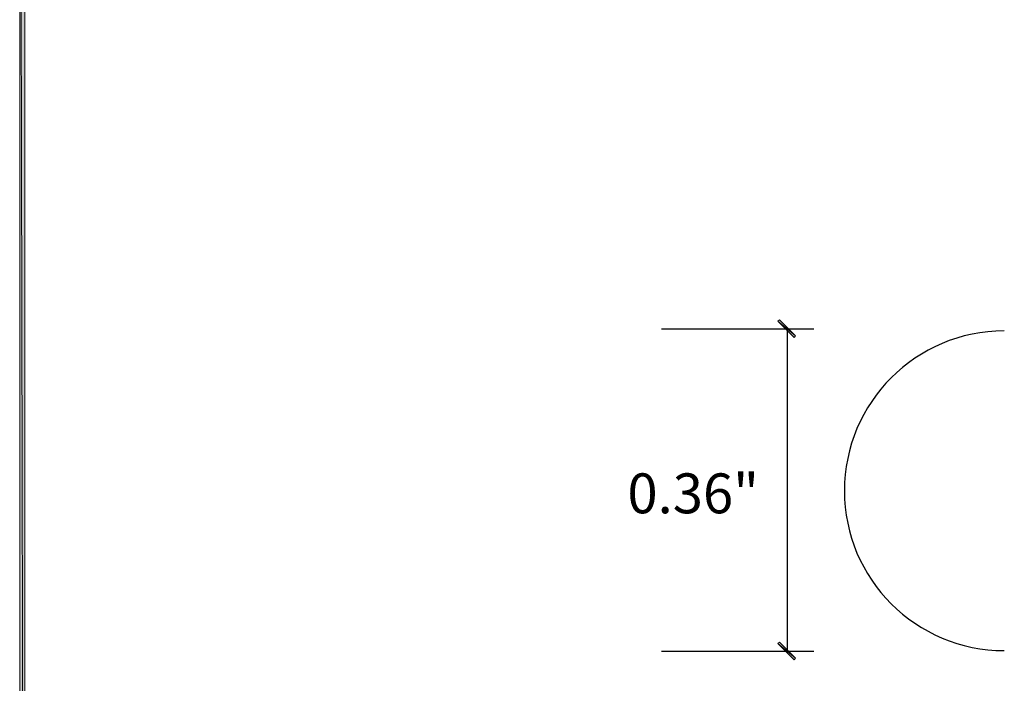
# Model space of a CAD drawing. Units: inches. Extents: x 0.58 to 10.25, y 0.48 to 7.91.
# Drawn here: x 0.58 to 3.63, y 3.8 to 5.86 of the extents above; entities that cross this region are included whole.
import ezdxf

# ---------------------------------------------------------------- set-up
doc = ezdxf.new("R2010")
doc.units = ezdxf.units.IN
doc.header["$MEASUREMENT"] = 0
doc.layers.add('Layer 1', color=7, linetype='Continuous', lineweight=0)

# ---------------------------------------------------------------- blocks, each defined once
blk = doc.blocks.new('Block_0')
at = {"layer": 'Layer 1', "color": 18, "lineweight": 25, "true_color": 0x000000}
blk.add_open_spline([(3.633, 4.8947), (3.3595, 4.8947), (3.1378, 4.673), (3.1378, 4.3995), (3.1378, 4.1261), (3.3595, 3.9044), (3.633, 3.9044)], degree=3, knots=[0, 0, 0, 0, 1, 1, 1, 2, 2, 2, 2], dxfattribs=at)

msp = doc.modelspace()

# ---------------------------------------------------------------- hatches: boundary and pattern name
at = {"layer": 'Layer 1', "true_color": 0x000000, "transparency": 33554687}
h = msp.add_hatch(color=18, dxfattribs=at)
h.dxf.hatch_style = 2
edge = h.paths.add_edge_path()
edge.add_spline(control_points=[(0.5873, 0.4996), (0.5873, 0.4996), (0.5873, 0.4828), (0.5873, 0.4828), (0.5873, 0.4828), (10.2305, 0.4996), (10.2305, 0.4996), (10.2305, 0.4996), (0.5873, 0.4996), (0.5873, 0.4996)], knot_values=[0, 0, 0, 0, 1, 1, 1, 2, 2, 2, 3, 3, 3, 3], degree=3, periodic=0)
edge = h.paths.add_edge_path()
edge.add_spline(control_points=[(0.5873, 0.4828), (0.5873, 0.4828), (10.2305, 0.4996), (10.2305, 0.4996), (10.2305, 0.4996), (10.2468, 0.4828), (10.2468, 0.4828), (10.2468, 0.4828), (0.5873, 0.4828), (0.5873, 0.4828)], knot_values=[0, 0, 0, 0, 1, 1, 1, 2, 2, 2, 3, 3, 3, 3], degree=3, periodic=0)
edge = h.paths.add_edge_path()
edge.add_spline(control_points=[(10.2305, 0.4996), (10.2305, 0.4996), (10.2468, 0.4828), (10.2468, 0.4828), (10.2468, 0.4828), (10.2305, 7.8982), (10.2305, 7.8982), (10.2305, 7.8982), (10.2305, 0.4996), (10.2305, 0.4996)], knot_values=[0, 0, 0, 0, 1, 1, 1, 2, 2, 2, 3, 3, 3, 3], degree=3, periodic=0)
edge = h.paths.add_edge_path()
edge.add_spline(control_points=[(10.2468, 0.4828), (10.2468, 0.4828), (10.2305, 7.8982), (10.2305, 7.8982), (10.2305, 7.8982), (10.2468, 7.915), (10.2468, 7.915), (10.2468, 7.915), (10.2468, 0.4828), (10.2468, 0.4828)], knot_values=[0, 0, 0, 0, 1, 1, 1, 2, 2, 2, 3, 3, 3, 3], degree=3, periodic=0)
edge = h.paths.add_edge_path()
edge.add_spline(control_points=[(10.2305, 7.8982), (10.2305, 7.8982), (10.2468, 7.915), (10.2468, 7.915), (10.2468, 7.915), (0.5982, 7.8982), (0.5982, 7.8982), (0.5982, 7.8982), (10.2305, 7.8982), (10.2305, 7.8982)], knot_values=[0, 0, 0, 0, 1, 1, 1, 2, 2, 2, 3, 3, 3, 3], degree=3, periodic=0)
edge = h.paths.add_edge_path()
edge.add_spline(control_points=[(10.2468, 7.915), (10.2468, 7.915), (0.5982, 7.8982), (0.5982, 7.8982), (0.5982, 7.8982), (0.5819, 7.915), (0.5819, 7.915), (0.5819, 7.915), (10.2468, 7.915), (10.2468, 7.915)], knot_values=[0, 0, 0, 0, 1, 1, 1, 2, 2, 2, 3, 3, 3, 3], degree=3, periodic=0)
edge = h.paths.add_edge_path()
edge.add_spline(control_points=[(0.5982, 7.8982), (0.5982, 7.8982), (0.5819, 7.915), (0.5819, 7.915), (0.5819, 7.915), (0.5982, 0.4884), (0.5982, 0.4884), (0.5982, 0.4884), (0.5982, 7.8982), (0.5982, 7.8982)], knot_values=[0, 0, 0, 0, 1, 1, 1, 2, 2, 2, 3, 3, 3, 3], degree=3, periodic=0)
edge = h.paths.add_edge_path()
edge.add_spline(control_points=[(0.5819, 7.915), (0.5819, 7.915), (0.5982, 0.4884), (0.5982, 0.4884), (0.5982, 0.4884), (0.5819, 0.4884), (0.5819, 0.4884), (0.5819, 0.4884), (0.5819, 7.915), (0.5819, 7.915)], knot_values=[0, 0, 0, 0, 1, 1, 1, 2, 2, 2, 3, 3, 3, 3], degree=3, periodic=0)
at = {"layer": 'Layer 1', "true_color": 0xff0000, "transparency": 33554687}
h = msp.add_hatch(color=1, dxfattribs=at)
h.dxf.hatch_style = 2
edge = h.paths.add_edge_path()
edge.add_spline(control_points=[(2.9816, 4.8747), (2.9816, 4.8747), (2.9866, 4.8797), (2.9866, 4.8797), (2.9866, 4.8797), (2.9316, 4.9247), (2.9316, 4.9247), (2.9316, 4.9247), (2.9816, 4.8747), (2.9816, 4.8747)], knot_values=[0, 0, 0, 0, 1, 1, 1, 2, 2, 2, 3, 3, 3, 3], degree=3, periodic=0)
edge = h.paths.add_edge_path()
edge.add_spline(control_points=[(2.9866, 4.8797), (2.9866, 4.8797), (2.9316, 4.9247), (2.9316, 4.9247), (2.9316, 4.9247), (2.9366, 4.9297), (2.9366, 4.9297), (2.9366, 4.9297), (2.9866, 4.8797), (2.9866, 4.8797)], knot_values=[0, 0, 0, 0, 1, 1, 1, 2, 2, 2, 3, 3, 3, 3], degree=3, periodic=0)
h = msp.add_hatch(color=1, dxfattribs=at)
h.dxf.hatch_style = 2
edge = h.paths.add_edge_path()
edge.add_spline(control_points=[(2.9366, 4.9297), (2.9366, 4.9297), (2.9316, 4.9247), (2.9316, 4.9247), (2.9316, 4.9247), (2.9866, 4.8797), (2.9866, 4.8797), (2.9866, 4.8797), (2.9366, 4.9297), (2.9366, 4.9297)], knot_values=[0, 0, 0, 0, 1, 1, 1, 2, 2, 2, 3, 3, 3, 3], degree=3, periodic=0)
edge = h.paths.add_edge_path()
edge.add_spline(control_points=[(2.9316, 4.9247), (2.9316, 4.9247), (2.9866, 4.8797), (2.9866, 4.8797), (2.9866, 4.8797), (2.9816, 4.8747), (2.9816, 4.8747), (2.9816, 4.8747), (2.9316, 4.9247), (2.9316, 4.9247)], knot_values=[0, 0, 0, 0, 1, 1, 1, 2, 2, 2, 3, 3, 3, 3], degree=3, periodic=0)
h = msp.add_hatch(color=1, dxfattribs=at)
h.dxf.hatch_style = 2
edge = h.paths.add_edge_path()
edge.add_spline(control_points=[(2.9366, 3.931), (2.9366, 3.931), (2.9316, 3.926), (2.9316, 3.926), (2.9316, 3.926), (2.9866, 3.881), (2.9866, 3.881), (2.9866, 3.881), (2.9366, 3.931), (2.9366, 3.931)], knot_values=[0, 0, 0, 0, 1, 1, 1, 2, 2, 2, 3, 3, 3, 3], degree=3, periodic=0)
edge = h.paths.add_edge_path()
edge.add_spline(control_points=[(2.9316, 3.926), (2.9316, 3.926), (2.9866, 3.881), (2.9866, 3.881), (2.9866, 3.881), (2.9816, 3.876), (2.9816, 3.876), (2.9816, 3.876), (2.9316, 3.926), (2.9316, 3.926)], knot_values=[0, 0, 0, 0, 1, 1, 1, 2, 2, 2, 3, 3, 3, 3], degree=3, periodic=0)
h = msp.add_hatch(color=1, dxfattribs=at)
h.dxf.hatch_style = 2
edge = h.paths.add_edge_path()
edge.add_spline(control_points=[(2.9816, 3.876), (2.9816, 3.876), (2.9866, 3.881), (2.9866, 3.881), (2.9866, 3.881), (2.9316, 3.926), (2.9316, 3.926), (2.9316, 3.926), (2.9816, 3.876), (2.9816, 3.876)], knot_values=[0, 0, 0, 0, 1, 1, 1, 2, 2, 2, 3, 3, 3, 3], degree=3, periodic=0)
edge = h.paths.add_edge_path()
edge.add_spline(control_points=[(2.9866, 3.881), (2.9866, 3.881), (2.9316, 3.926), (2.9316, 3.926), (2.9316, 3.926), (2.9366, 3.931), (2.9366, 3.931), (2.9366, 3.931), (2.9866, 3.881), (2.9866, 3.881)], knot_values=[0, 0, 0, 0, 1, 1, 1, 2, 2, 2, 3, 3, 3, 3], degree=3, periodic=0)

# ---------------------------------------------------------------- linework, layer by layer
at = {"layer": 'Layer 1', "color": 1, "lineweight": 25, "true_color": 0xff0000}
for p, q in [((2.571, 4.9014), (3.0427, 4.9014)), ((2.9599, 4.9014), (2.9599, 3.9035)), ((2.571, 3.9027), (3.0427, 3.9027))]:
    msp.add_line(p, q, dxfattribs=at)
at = {"layer": 'Layer 1'}
for points in [[(0.5982, 7.8982), (0.5982, 7.8982), (0.5819, 7.915), (0.5819, 7.915), (0.5819, 7.915), (0.5982, 0.4884), (0.5982, 0.4884), (0.5982, 0.4884), (0.5982, 7.8982), (0.5982, 7.8982)], [(0.5819, 7.915), (0.5819, 7.915), (0.5982, 0.4884), (0.5982, 0.4884), (0.5982, 0.4884), (0.5819, 0.4884), (0.5819, 0.4884), (0.5819, 0.4884), (0.5819, 7.915), (0.5819, 7.915)], [(2.9866, 4.8797), (2.9866, 4.8797), (2.9316, 4.9247), (2.9316, 4.9247), (2.9316, 4.9247), (2.9366, 4.9297), (2.9366, 4.9297), (2.9366, 4.9297), (2.9866, 4.8797), (2.9866, 4.8797)], [(2.9366, 4.9297), (2.9366, 4.9297), (2.9316, 4.9247), (2.9316, 4.9247), (2.9316, 4.9247), (2.9866, 4.8797), (2.9866, 4.8797), (2.9866, 4.8797), (2.9366, 4.9297), (2.9366, 4.9297)], [(2.9816, 4.8747), (2.9816, 4.8747), (2.9866, 4.8797), (2.9866, 4.8797), (2.9866, 4.8797), (2.9316, 4.9247), (2.9316, 4.9247), (2.9316, 4.9247), (2.9816, 4.8747), (2.9816, 4.8747)], [(2.9316, 4.9247), (2.9316, 4.9247), (2.9866, 4.8797), (2.9866, 4.8797), (2.9866, 4.8797), (2.9816, 4.8747), (2.9816, 4.8747), (2.9816, 4.8747), (2.9316, 4.9247), (2.9316, 4.9247)], [(2.9366, 3.931), (2.9366, 3.931), (2.9316, 3.926), (2.9316, 3.926), (2.9316, 3.926), (2.9866, 3.881), (2.9866, 3.881), (2.9866, 3.881), (2.9366, 3.931), (2.9366, 3.931)], [(2.9866, 3.881), (2.9866, 3.881), (2.9316, 3.926), (2.9316, 3.926), (2.9316, 3.926), (2.9366, 3.931), (2.9366, 3.931), (2.9366, 3.931), (2.9866, 3.881), (2.9866, 3.881)], [(2.9316, 3.926), (2.9316, 3.926), (2.9866, 3.881), (2.9866, 3.881), (2.9866, 3.881), (2.9816, 3.876), (2.9816, 3.876), (2.9816, 3.876), (2.9316, 3.926), (2.9316, 3.926)], [(2.9816, 3.876), (2.9816, 3.876), (2.9866, 3.881), (2.9866, 3.881), (2.9866, 3.881), (2.9316, 3.926), (2.9316, 3.926), (2.9316, 3.926), (2.9816, 3.876), (2.9816, 3.876)]]:
    msp.add_open_spline(points, degree=3, knots=[0, 0, 0, 0, 1, 1, 1, 2, 2, 2, 3, 3, 3, 3], dxfattribs=at)
at = {"layer": 'Layer 1', "color": 1, "lineweight": 0, "true_color": 0xff0000}
for points in [[(2.9866, 4.8797), (2.9866, 4.8797), (2.9316, 4.9247), (2.9316, 4.9247), (2.9316, 4.9247), (2.9366, 4.9297), (2.9366, 4.9297), (2.9366, 4.9297), (2.9866, 4.8797), (2.9866, 4.8797)], [(2.9366, 4.9297), (2.9366, 4.9297), (2.9316, 4.9247), (2.9316, 4.9247), (2.9316, 4.9247), (2.9866, 4.8797), (2.9866, 4.8797), (2.9866, 4.8797), (2.9366, 4.9297), (2.9366, 4.9297)], [(2.9816, 4.8747), (2.9816, 4.8747), (2.9866, 4.8797), (2.9866, 4.8797), (2.9866, 4.8797), (2.9316, 4.9247), (2.9316, 4.9247), (2.9316, 4.9247), (2.9816, 4.8747), (2.9816, 4.8747)], [(2.9316, 4.9247), (2.9316, 4.9247), (2.9866, 4.8797), (2.9866, 4.8797), (2.9866, 4.8797), (2.9816, 4.8747), (2.9816, 4.8747), (2.9816, 4.8747), (2.9316, 4.9247), (2.9316, 4.9247)], [(2.9366, 3.931), (2.9366, 3.931), (2.9316, 3.926), (2.9316, 3.926), (2.9316, 3.926), (2.9866, 3.881), (2.9866, 3.881), (2.9866, 3.881), (2.9366, 3.931), (2.9366, 3.931)], [(2.9866, 3.881), (2.9866, 3.881), (2.9316, 3.926), (2.9316, 3.926), (2.9316, 3.926), (2.9366, 3.931), (2.9366, 3.931), (2.9366, 3.931), (2.9866, 3.881), (2.9866, 3.881)], [(2.9316, 3.926), (2.9316, 3.926), (2.9866, 3.881), (2.9866, 3.881), (2.9866, 3.881), (2.9816, 3.876), (2.9816, 3.876), (2.9816, 3.876), (2.9316, 3.926), (2.9316, 3.926)], [(2.9816, 3.876), (2.9816, 3.876), (2.9866, 3.881), (2.9866, 3.881), (2.9866, 3.881), (2.9316, 3.926), (2.9316, 3.926), (2.9316, 3.926), (2.9816, 3.876), (2.9816, 3.876)]]:
    msp.add_open_spline(points, degree=3, knots=[0, 0, 0, 0, 1, 1, 1, 2, 2, 2, 3, 3, 3, 3], dxfattribs=at)

# ---------------------------------------------------------------- block references
at = {"layer": 'Layer 1'}
msp.add_blockref('Block_0', (0, 0), dxfattribs=at)

# ---------------------------------------------------------------- texts
at = {"layer": 'Layer 1', "insert": (2.4653, 4.3298), "char_height": 0.2, "attachment_point": 7}
msp.add_mtext('\\C1;\\c255;\\FArial|b0|i0|c1;\\H0.123624;\\W1.000000;0.36"', dxfattribs=at)

doc.saveas('drawing.dxf')
